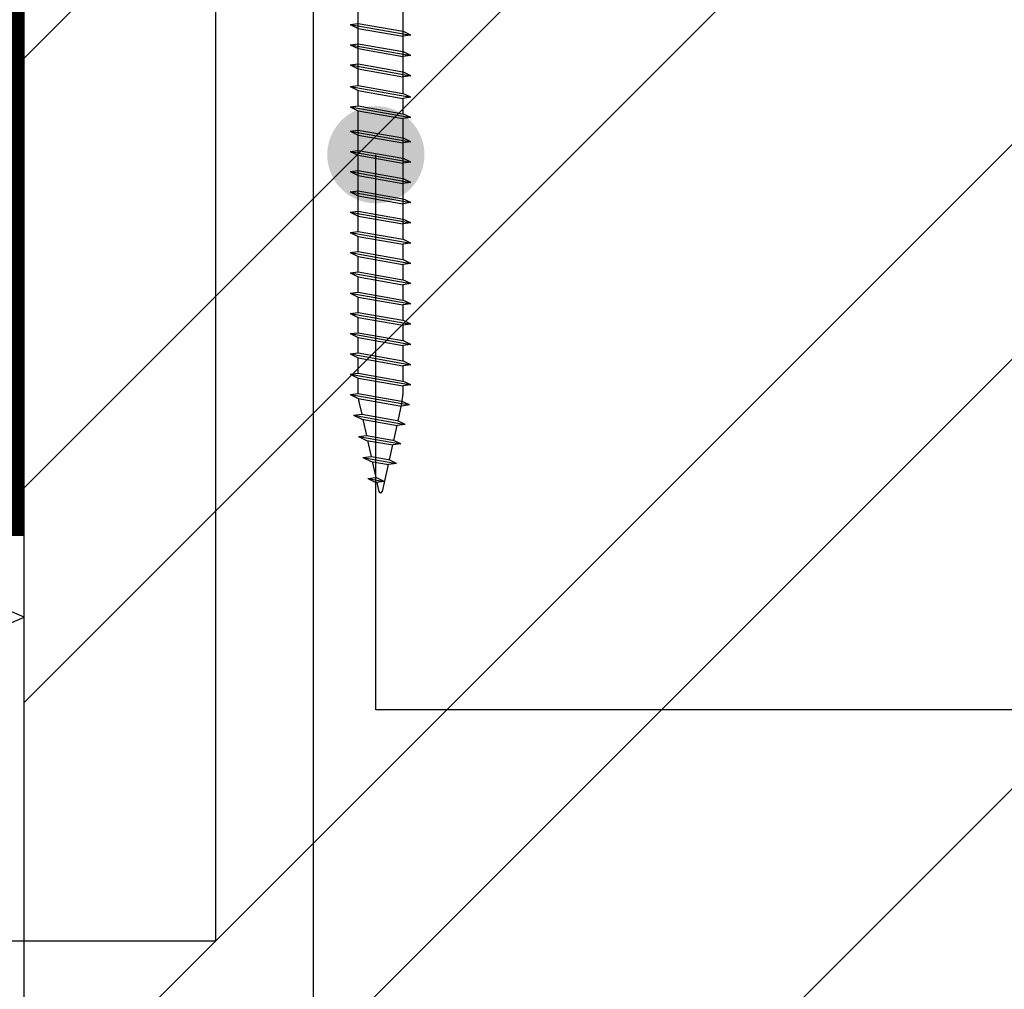
# Model space of a CAD drawing. Units: inches. Extents: x 95185 to 107029, y -3057 to -87.
# Drawn here: x 96341 to 96462, y -1330 to -1210 of the extents above; entities that cross this region are included whole.
import ezdxf
from ezdxf.enums import TextEntityAlignment as Align

# ---------------------------------------------------------------- set-up
doc = ezdxf.new("R2010")
doc.units = ezdxf.units.IN
doc.header["$MEASUREMENT"] = 0
doc.linetypes.add('ACAD_ISO03W100', pattern=[30, 12, -18])
for name, color, linetype in [('Plona', 5, 'Continuous'), ('Punktyrinė', 6, 'ACAD_ISO03W100'), ('Strichas', 8, 'Continuous'), ('Tekstas', 7, 'Continuous')]:
    doc.layers.add(name, color=color, linetype=linetype)
doc.layers.add('Stora', color=7, linetype='Continuous', lineweight=25)
doc.styles.get("Standard").update_dxf_attribs({"font": 'arial.ttf'})

# ---------------------------------------------------------------- blocks, each defined once
blk = doc.blocks.new('*U56')
at = {"layer": 'Tekstas'}
blk.add_line((-398.31, 0), (-398.31, 205.36), dxfattribs=at)
blk.add_attdef('00', text='', height=20, dxfattribs=at).set_placement((25, 0), align=Align.MIDDLE_CENTER)
blk = doc.blocks.new('*U59')
at = {"layer": 'Tekstas'}
for p, q in [((-386.26, 0), (-386.26, 139.1)), ((0, 0), (-386.26, 0))]:
    blk.add_line(p, q, dxfattribs=at)
blk.add_attdef('00', text='', height=20, dxfattribs=at).set_placement((25, 0), align=Align.MIDDLE_CENTER)
blk = doc.blocks.new('*U60')
at = {"layer": 'Tekstas'}
h = blk.add_hatch(color=256, dxfattribs=at)
edge = h.paths.add_edge_path()
edge.add_arc((-332.96, 68.51), 6, 0, 360)
for p, q in [((-332.96, 0), (-332.96, 68.51)), ((0, 0), (-332.96, 0))]:
    blk.add_line(p, q, dxfattribs=at)
blk.add_attdef('00', text='', height=20, dxfattribs=at).set_placement((25, 0), align=Align.MIDDLE_CENTER)

msp = doc.modelspace()

# ---------------------------------------------------------------- hatches: boundary and pattern name
at = {"layer": 'Strichas'}
h = msp.add_hatch(dxfattribs=at)
h.set_pattern_fill('ANSI32', color=256, scale=150, style=0)
h.set_pattern_definition([(45, (28067.344, -3118.2), (-39.774756, 39.774756), []), (45, (28093.86, -3118.2), (-39.774756, 39.774756), [])])
h.paths.add_polyline_path([(96341.43, -432.76), (96341.43, -541.52), (96591.43, -541.52), (96591.43, -432.76)])
h.paths.add_polyline_path([(96591.43, -1243.48), (96591.43, -1195.02), (96530.75, -1195.02), (96341.43, -1195.02), (96341.43, -1355.15), (96391.43, -1355.15), (96391.43, -1360.15), (96367.15, -1360.15), (96367.15, -1366.06), (96341.43, -1366.06), (96341.43, -1417.93), (96591.43, -1417.93)])
h.paths.add_polyline_path([(96591.43, -1531.43), (96591.43, -1419.93), (96341.43, -1419.93), (96341.43, -1531.43)])

# ---------------------------------------------------------------- linework, layer by layer
at = {"layer": 'Plona', "linetype": 'Continuous'}
for p, q in [((96382.67, -1218.31), (96382.67, -1198.75)), ((96382.67, -1218.31), (96382.67, -1198.75)), ((96382.67, -1218.31), (96382.67, -1198.75)), ((96382.67, -1218.31), (96382.67, -1198.75)), ((96388.17, -1199.72), (96388.17, -1219.28)), ((96388.17, -1199.72), (96388.17, -1219.28)), ((96388.17, -1199.72), (96388.17, -1219.28)), ((96388.17, -1199.72), (96388.17, -1219.28)), ((96381.67, -1210.77), (96382.67, -1210.64)), ((96381.67, -1210.77), (96382.67, -1210.64)), ((96381.67, -1210.77), (96382.67, -1210.64)), ((96381.67, -1210.77), (96382.67, -1210.64)), ((96381.67, -1210.77), (96389.17, -1212.09)), ((96381.67, -1210.77), (96382.67, -1211.25)), ((96381.67, -1210.77), (96389.17, -1212.09)), ((96381.67, -1210.77), (96382.67, -1211.25)), ((96381.67, -1210.77), (96382.67, -1211.25)), ((96381.67, -1210.77), (96389.17, -1212.09)), ((96381.67, -1210.77), (96389.17, -1212.09)), ((96381.67, -1210.77), (96382.67, -1211.25)), ((96382.67, -1210.64), (96388.17, -1211.61)), ((96382.67, -1210.64), (96388.17, -1211.61)), ((96382.67, -1210.64), (96388.17, -1211.61)), ((96382.67, -1210.64), (96388.17, -1211.61)), ((96382.67, -1211.25), (96388.17, -1212.22)), ((96382.67, -1213.14), (96382.67, -1211.25)), ((96382.67, -1211.25), (96388.17, -1212.22)), ((96382.67, -1211.25), (96388.17, -1212.22)), ((96382.67, -1211.25), (96388.17, -1212.22)), ((96382.67, -1213.14), (96382.67, -1211.25)), ((96382.67, -1213.14), (96382.67, -1211.25)), ((96382.67, -1213.14), (96382.67, -1211.25)), ((96389.17, -1212.09), (96388.17, -1211.61)), ((96389.17, -1212.09), (96388.17, -1211.61)), ((96389.17, -1212.09), (96388.17, -1211.61)), ((96389.17, -1212.09), (96388.17, -1211.61)), ((96389.17, -1212.09), (96388.17, -1212.22)), ((96389.17, -1212.09), (96388.17, -1212.22)), ((96389.17, -1212.09), (96388.17, -1212.22)), ((96389.17, -1212.09), (96388.17, -1212.22)), ((96388.17, -1212.22), (96388.17, -1214.11)), ((96388.17, -1212.22), (96388.17, -1214.11)), ((96388.17, -1212.22), (96388.17, -1214.11)), ((96388.17, -1212.22), (96388.17, -1214.11)), ((96381.67, -1213.27), (96382.67, -1213.14)), ((96381.67, -1213.27), (96382.67, -1213.14)), ((96381.67, -1213.27), (96382.67, -1213.14)), ((96381.67, -1213.27), (96382.67, -1213.14)), ((96381.67, -1213.27), (96389.17, -1214.59)), ((96381.67, -1213.27), (96382.67, -1213.75)), ((96381.67, -1213.27), (96389.17, -1214.59)), ((96381.67, -1213.27), (96382.67, -1213.75)), ((96381.67, -1213.27), (96382.67, -1213.75)), ((96381.67, -1213.27), (96389.17, -1214.59)), ((96381.67, -1213.27), (96389.17, -1214.59)), ((96381.67, -1213.27), (96382.67, -1213.75)), ((96382.67, -1213.14), (96388.17, -1214.11)), ((96382.67, -1213.14), (96388.17, -1214.11)), ((96382.67, -1213.14), (96388.17, -1214.11)), ((96382.67, -1213.14), (96388.17, -1214.11)), ((96382.67, -1213.75), (96388.17, -1214.72)), ((96382.67, -1213.75), (96388.17, -1214.72)), ((96382.67, -1213.75), (96388.17, -1214.72)), ((96382.67, -1213.75), (96388.17, -1214.72)), ((96389.17, -1214.59), (96388.17, -1214.11)), ((96389.17, -1214.59), (96388.17, -1214.11)), ((96389.17, -1214.59), (96388.17, -1214.11)), ((96389.17, -1214.59), (96388.17, -1214.11)), ((96389.17, -1214.59), (96388.17, -1214.72)), ((96389.17, -1214.59), (96388.17, -1214.72)), ((96389.17, -1214.59), (96388.17, -1214.72)), ((96389.17, -1214.59), (96388.17, -1214.72)), ((96381.67, -1215.77), (96382.67, -1215.64)), ((96381.67, -1215.77), (96382.67, -1215.64)), ((96381.67, -1215.77), (96382.67, -1215.64)), ((96381.67, -1215.77), (96382.67, -1215.64)), ((96381.67, -1215.77), (96389.17, -1217.09)), ((96381.67, -1215.77), (96382.67, -1216.25)), ((96381.67, -1215.77), (96389.17, -1217.09)), ((96381.67, -1215.77), (96382.67, -1216.25)), ((96381.67, -1215.77), (96382.67, -1216.25)), ((96381.67, -1215.77), (96389.17, -1217.09)), ((96381.67, -1215.77), (96389.17, -1217.09)), ((96381.67, -1215.77), (96382.67, -1216.25)), ((96382.67, -1215.64), (96388.17, -1216.61)), ((96382.67, -1215.64), (96388.17, -1216.61)), ((96382.67, -1215.64), (96388.17, -1216.61)), ((96382.67, -1215.64), (96388.17, -1216.61)), ((96382.67, -1216.25), (96388.17, -1217.22)), ((96382.67, -1218.14), (96382.67, -1216.25)), ((96382.67, -1216.25), (96388.17, -1217.22)), ((96382.67, -1216.25), (96388.17, -1217.22)), ((96382.67, -1216.25), (96388.17, -1217.22)), ((96382.67, -1218.14), (96382.67, -1216.25)), ((96382.67, -1218.14), (96382.67, -1216.25)), ((96382.67, -1218.14), (96382.67, -1216.25)), ((96389.17, -1217.09), (96388.17, -1216.61)), ((96389.17, -1217.09), (96388.17, -1216.61)), ((96389.17, -1217.09), (96388.17, -1216.61)), ((96389.17, -1217.09), (96388.17, -1216.61)), ((96389.17, -1217.09), (96388.17, -1217.22)), ((96389.17, -1217.09), (96388.17, -1217.22)), ((96389.17, -1217.09), (96388.17, -1217.22)), ((96389.17, -1217.09), (96388.17, -1217.22)), ((96388.17, -1217.22), (96388.17, -1217.81)), ((96388.17, -1217.22), (96388.17, -1217.81)), ((96388.17, -1217.22), (96388.17, -1217.81)), ((96388.17, -1217.22), (96388.17, -1217.81)), ((96381.67, -1218.43), (96382.67, -1218.31)), ((96381.67, -1218.43), (96382.67, -1218.31)), ((96381.67, -1218.43), (96382.67, -1218.31)), ((96381.67, -1218.43), (96382.67, -1218.31)), ((96381.67, -1218.43), (96389.17, -1219.76)), ((96381.67, -1218.43), (96382.67, -1218.92)), ((96381.67, -1218.43), (96389.17, -1219.76)), ((96381.67, -1218.43), (96382.67, -1218.92)), ((96381.67, -1218.43), (96382.67, -1218.92)), ((96381.67, -1218.43), (96389.17, -1219.76)), ((96381.67, -1218.43), (96389.17, -1219.76)), ((96381.67, -1218.43), (96382.67, -1218.92)), ((96382.67, -1218.31), (96388.17, -1219.28)), ((96382.67, -1218.31), (96388.17, -1219.28)), ((96382.67, -1218.31), (96388.17, -1219.28)), ((96382.67, -1218.31), (96388.17, -1219.28)), ((96382.67, -1220.81), (96382.67, -1218.92)), ((96382.67, -1220.81), (96382.67, -1218.92)), ((96382.67, -1220.81), (96382.67, -1218.92)), ((96382.67, -1220.81), (96382.67, -1218.92)), ((96382.67, -1218.92), (96388.17, -1219.89)), ((96382.67, -1218.92), (96388.17, -1219.89)), ((96382.67, -1218.92), (96388.17, -1219.89)), ((96382.67, -1218.92), (96388.17, -1219.89)), ((96389.17, -1219.76), (96388.17, -1219.28)), ((96389.17, -1219.76), (96388.17, -1219.28)), ((96389.17, -1219.76), (96388.17, -1219.28)), ((96389.17, -1219.76), (96388.17, -1219.28)), ((96389.17, -1219.76), (96388.17, -1219.89)), ((96389.17, -1219.76), (96388.17, -1219.89)), ((96389.17, -1219.76), (96388.17, -1219.89)), ((96389.17, -1219.76), (96388.17, -1219.89)), ((96388.17, -1219.89), (96388.17, -1221.78)), ((96388.17, -1219.89), (96388.17, -1221.78)), ((96388.17, -1219.89), (96388.17, -1221.78)), ((96388.17, -1219.89), (96388.17, -1221.78)), ((96381.67, -1220.93), (96382.67, -1220.81)), ((96381.67, -1220.93), (96382.67, -1220.81)), ((96381.67, -1220.93), (96382.67, -1220.81)), ((96381.67, -1220.93), (96382.67, -1220.81)), ((96381.67, -1220.93), (96389.17, -1222.26)), ((96381.67, -1220.93), (96389.17, -1222.26)), ((96381.67, -1220.93), (96389.17, -1222.26)), ((96381.67, -1220.93), (96389.17, -1222.26)), ((96381.67, -1220.93), (96382.67, -1221.42)), ((96381.67, -1220.93), (96382.67, -1221.42)), ((96381.67, -1220.93), (96382.67, -1221.42)), ((96381.67, -1220.93), (96382.67, -1221.42)), ((96382.67, -1220.81), (96388.17, -1221.78)), ((96382.67, -1220.81), (96388.17, -1221.78)), ((96382.67, -1220.81), (96388.17, -1221.78)), ((96382.67, -1220.81), (96388.17, -1221.78)), ((96382.67, -1221.42), (96388.17, -1222.39)), ((96382.67, -1236.31), (96382.67, -1221.42)), ((96382.67, -1221.42), (96388.17, -1222.39)), ((96382.67, -1221.42), (96388.17, -1222.39)), ((96382.67, -1221.42), (96388.17, -1222.39)), ((96382.67, -1236.31), (96382.67, -1221.42)), ((96382.67, -1236.31), (96382.67, -1221.42)), ((96382.67, -1236.31), (96382.67, -1221.42)), ((96389.17, -1222.26), (96388.17, -1221.78)), ((96389.17, -1222.26), (96388.17, -1221.78)), ((96389.17, -1222.26), (96388.17, -1221.78)), ((96389.17, -1222.26), (96388.17, -1221.78)), ((96389.17, -1222.26), (96388.17, -1222.39)), ((96389.17, -1222.26), (96388.17, -1222.39)), ((96389.17, -1222.26), (96388.17, -1222.39)), ((96389.17, -1222.26), (96388.17, -1222.39)), ((96388.17, -1222.39), (96388.17, -1237.28)), ((96388.17, -1222.39), (96388.17, -1237.28)), ((96388.17, -1222.39), (96388.17, -1237.28)), ((96388.17, -1222.39), (96388.17, -1237.28)), ((96382.67, -1223.81), (96382.67, -1222.93)), ((96382.67, -1223.81), (96382.67, -1222.93)), ((96382.67, -1223.81), (96382.67, -1222.93)), ((96382.67, -1223.81), (96382.67, -1222.93)), ((96388.17, -1222.89), (96388.17, -1224.78)), ((96388.17, -1222.89), (96388.17, -1224.78)), ((96388.17, -1222.89), (96388.17, -1224.78)), ((96388.17, -1222.89), (96388.17, -1224.78)), ((96381.67, -1223.93), (96382.67, -1223.81)), ((96381.67, -1223.93), (96382.67, -1223.81)), ((96381.67, -1223.93), (96382.67, -1223.81)), ((96381.67, -1223.93), (96382.67, -1223.81)), ((96381.67, -1223.93), (96389.17, -1225.26)), ((96381.67, -1223.93), (96382.67, -1224.42)), ((96381.67, -1223.93), (96389.17, -1225.26)), ((96381.67, -1223.93), (96382.67, -1224.42)), ((96381.67, -1223.93), (96382.67, -1224.42)), ((96381.67, -1223.93), (96389.17, -1225.26)), ((96381.67, -1223.93), (96389.17, -1225.26)), ((96381.67, -1223.93), (96382.67, -1224.42)), ((96382.67, -1223.81), (96388.17, -1224.78)), ((96382.67, -1223.81), (96388.17, -1224.78)), ((96382.67, -1223.81), (96388.17, -1224.78)), ((96382.67, -1223.81), (96388.17, -1224.78)), ((96382.67, -1224.42), (96388.17, -1225.39)), ((96382.67, -1226.31), (96382.67, -1224.42)), ((96382.67, -1224.42), (96388.17, -1225.39)), ((96382.67, -1224.42), (96388.17, -1225.39)), ((96382.67, -1224.42), (96388.17, -1225.39)), ((96382.67, -1226.31), (96382.67, -1224.42)), ((96382.67, -1226.31), (96382.67, -1224.42)), ((96382.67, -1226.31), (96382.67, -1224.42)), ((96389.17, -1225.26), (96388.17, -1224.78)), ((96389.17, -1225.26), (96388.17, -1224.78)), ((96389.17, -1225.26), (96388.17, -1224.78)), ((96389.17, -1225.26), (96388.17, -1224.78)), ((96389.17, -1225.26), (96388.17, -1225.39)), ((96389.17, -1225.26), (96388.17, -1225.39)), ((96389.17, -1225.26), (96388.17, -1225.39)), ((96389.17, -1225.26), (96388.17, -1225.39)), ((96388.17, -1225.39), (96388.17, -1227.28)), ((96388.17, -1225.39), (96388.17, -1227.28)), ((96388.17, -1225.39), (96388.17, -1227.28)), ((96388.17, -1225.39), (96388.17, -1227.28)), ((96381.67, -1226.43), (96382.67, -1226.31)), ((96381.67, -1226.43), (96382.67, -1226.31)), ((96381.67, -1226.43), (96382.67, -1226.31)), ((96381.67, -1226.43), (96382.67, -1226.31)), ((96381.67, -1226.43), (96389.17, -1227.76)), ((96381.67, -1226.43), (96389.17, -1227.76)), ((96381.67, -1226.43), (96389.17, -1227.76)), ((96381.67, -1226.43), (96389.17, -1227.76)), ((96381.67, -1226.43), (96382.67, -1226.92)), ((96381.67, -1226.43), (96382.67, -1226.92)), ((96381.67, -1226.43), (96382.67, -1226.92)), ((96381.67, -1226.43), (96382.67, -1226.92)), ((96382.67, -1226.31), (96388.17, -1227.28)), ((96382.67, -1226.31), (96388.17, -1227.28)), ((96382.67, -1226.31), (96388.17, -1227.28)), ((96382.67, -1226.31), (96388.17, -1227.28)), ((96382.67, -1226.92), (96388.17, -1227.89)), ((96382.67, -1226.92), (96388.17, -1227.89)), ((96382.67, -1226.92), (96388.17, -1227.89)), ((96382.67, -1226.92), (96388.17, -1227.89)), ((96389.17, -1227.76), (96388.17, -1227.28)), ((96389.17, -1227.76), (96388.17, -1227.28)), ((96389.17, -1227.76), (96388.17, -1227.28)), ((96389.17, -1227.76), (96388.17, -1227.28)), ((96389.17, -1227.76), (96388.17, -1227.89)), ((96389.17, -1227.76), (96388.17, -1227.89)), ((96389.17, -1227.76), (96388.17, -1227.89)), ((96389.17, -1227.76), (96388.17, -1227.89)), ((96381.67, -1228.93), (96382.67, -1228.81)), ((96381.67, -1228.93), (96382.67, -1228.81)), ((96381.67, -1228.93), (96382.67, -1228.81)), ((96381.67, -1228.93), (96382.67, -1228.81)), ((96381.67, -1228.93), (96389.17, -1230.26)), ((96381.67, -1228.93), (96382.67, -1229.42)), ((96381.67, -1228.93), (96389.17, -1230.26)), ((96381.67, -1228.93), (96382.67, -1229.42)), ((96381.67, -1228.93), (96382.67, -1229.42)), ((96381.67, -1228.93), (96389.17, -1230.26)), ((96381.67, -1228.93), (96389.17, -1230.26)), ((96381.67, -1228.93), (96382.67, -1229.42)), ((96382.67, -1228.81), (96388.17, -1229.78)), ((96382.67, -1228.81), (96388.17, -1229.78)), ((96382.67, -1228.81), (96388.17, -1229.78)), ((96382.67, -1228.81), (96388.17, -1229.78)), ((96382.67, -1229.42), (96388.17, -1230.39)), ((96382.67, -1231.31), (96382.67, -1229.42)), ((96382.67, -1229.42), (96388.17, -1230.39)), ((96382.67, -1229.42), (96388.17, -1230.39)), ((96382.67, -1229.42), (96388.17, -1230.39)), ((96382.67, -1231.31), (96382.67, -1229.42)), ((96382.67, -1231.31), (96382.67, -1229.42)), ((96382.67, -1231.31), (96382.67, -1229.42)), ((96389.17, -1230.26), (96388.17, -1229.78)), ((96389.17, -1230.26), (96388.17, -1229.78)), ((96389.17, -1230.26), (96388.17, -1229.78)), ((96389.17, -1230.26), (96388.17, -1229.78)), ((96389.17, -1230.26), (96388.17, -1230.39)), ((96389.17, -1230.26), (96388.17, -1230.39)), ((96389.17, -1230.26), (96388.17, -1230.39)), ((96389.17, -1230.26), (96388.17, -1230.39)), ((96388.17, -1230.39), (96388.17, -1232.28)), ((96388.17, -1230.39), (96388.17, -1232.28)), ((96388.17, -1230.39), (96388.17, -1232.28)), ((96388.17, -1230.39), (96388.17, -1232.28)), ((96381.67, -1231.43), (96382.67, -1231.31)), ((96381.67, -1231.43), (96382.67, -1231.31)), ((96381.67, -1231.43), (96382.67, -1231.31)), ((96381.67, -1231.43), (96382.67, -1231.31)), ((96381.67, -1231.43), (96389.17, -1232.76)), ((96381.67, -1231.43), (96382.67, -1231.92)), ((96381.67, -1231.43), (96389.17, -1232.76)), ((96381.67, -1231.43), (96382.67, -1231.92)), ((96381.67, -1231.43), (96382.67, -1231.92)), ((96381.67, -1231.43), (96389.17, -1232.76)), ((96381.67, -1231.43), (96389.17, -1232.76)), ((96381.67, -1231.43), (96382.67, -1231.92)), ((96382.67, -1231.31), (96388.17, -1232.28)), ((96382.67, -1231.31), (96388.17, -1232.28)), ((96382.67, -1231.31), (96388.17, -1232.28)), ((96382.67, -1231.31), (96388.17, -1232.28)), ((96382.67, -1231.92), (96388.17, -1232.89)), ((96382.67, -1233.81), (96382.67, -1231.92)), ((96382.67, -1231.92), (96388.17, -1232.89)), ((96382.67, -1231.92), (96388.17, -1232.89)), ((96382.67, -1231.92), (96388.17, -1232.89)), ((96382.67, -1233.81), (96382.67, -1231.92)), ((96382.67, -1233.81), (96382.67, -1231.92)), ((96382.67, -1233.81), (96382.67, -1231.92)), ((96389.17, -1232.76), (96388.17, -1232.28)), ((96389.17, -1232.76), (96388.17, -1232.28)), ((96389.17, -1232.76), (96388.17, -1232.28)), ((96389.17, -1232.76), (96388.17, -1232.28)), ((96389.17, -1232.76), (96388.17, -1232.89)), ((96389.17, -1232.76), (96388.17, -1232.89)), ((96389.17, -1232.76), (96388.17, -1232.89)), ((96389.17, -1232.76), (96388.17, -1232.89)), ((96388.17, -1232.89), (96388.17, -1234.78)), ((96388.17, -1232.89), (96388.17, -1234.78)), ((96388.17, -1232.89), (96388.17, -1234.78)), ((96388.17, -1232.89), (96388.17, -1234.78)), ((96381.67, -1233.93), (96382.67, -1233.81)), ((96381.67, -1233.93), (96382.67, -1233.81)), ((96381.67, -1233.93), (96382.67, -1233.81)), ((96381.67, -1233.93), (96382.67, -1233.81)), ((96381.67, -1233.93), (96389.17, -1235.26)), ((96381.67, -1233.93), (96389.17, -1235.26)), ((96381.67, -1233.93), (96389.17, -1235.26)), ((96381.67, -1233.93), (96389.17, -1235.26)), ((96381.67, -1233.93), (96382.67, -1234.42)), ((96381.67, -1233.93), (96382.67, -1234.42)), ((96381.67, -1233.93), (96382.67, -1234.42)), ((96381.67, -1233.93), (96382.67, -1234.42)), ((96382.67, -1233.81), (96388.17, -1234.78)), ((96382.67, -1233.81), (96388.17, -1234.78)), ((96382.67, -1233.81), (96388.17, -1234.78)), ((96382.67, -1233.81), (96388.17, -1234.78)), ((96382.67, -1234.42), (96388.17, -1235.39)), ((96382.67, -1234.42), (96388.17, -1235.39)), ((96382.67, -1234.42), (96388.17, -1235.39)), ((96382.67, -1234.42), (96388.17, -1235.39)), ((96389.17, -1235.26), (96388.17, -1234.78)), ((96389.17, -1235.26), (96388.17, -1234.78)), ((96389.17, -1235.26), (96388.17, -1234.78)), ((96389.17, -1235.26), (96388.17, -1234.78)), ((96389.17, -1235.26), (96388.17, -1235.39)), ((96389.17, -1235.26), (96388.17, -1235.39)), ((96389.17, -1235.26), (96388.17, -1235.39)), ((96389.17, -1235.26), (96388.17, -1235.39)), ((96381.67, -1236.43), (96382.67, -1236.31)), ((96381.67, -1236.43), (96382.67, -1236.31)), ((96381.67, -1236.43), (96382.67, -1236.31)), ((96381.67, -1236.43), (96382.67, -1236.31)), ((96381.67, -1236.43), (96389.17, -1237.76)), ((96381.67, -1236.43), (96382.67, -1236.92)), ((96381.67, -1236.43), (96389.17, -1237.76)), ((96381.67, -1236.43), (96382.67, -1236.92)), ((96381.67, -1236.43), (96382.67, -1236.92)), ((96381.67, -1236.43), (96389.17, -1237.76)), ((96381.67, -1236.43), (96389.17, -1237.76)), ((96381.67, -1236.43), (96382.67, -1236.92)), ((96382.67, -1236.31), (96388.17, -1237.28)), ((96382.67, -1236.31), (96388.17, -1237.28)), ((96382.67, -1236.31), (96388.17, -1237.28)), ((96382.67, -1236.31), (96388.17, -1237.28)), ((96382.67, -1236.92), (96388.17, -1237.89)), ((96382.67, -1238.81), (96382.67, -1236.92)), ((96382.67, -1236.92), (96388.17, -1237.89)), ((96382.67, -1236.92), (96388.17, -1237.89)), ((96382.67, -1236.92), (96388.17, -1237.89)), ((96382.67, -1238.81), (96382.67, -1236.92)), ((96382.67, -1238.81), (96382.67, -1236.92)), ((96382.67, -1238.81), (96382.67, -1236.92)), ((96389.17, -1237.76), (96388.17, -1237.28)), ((96389.17, -1237.76), (96388.17, -1237.28)), ((96389.17, -1237.76), (96388.17, -1237.28)), ((96389.17, -1237.76), (96388.17, -1237.28)), ((96389.17, -1237.76), (96388.17, -1237.89)), ((96389.17, -1237.76), (96388.17, -1237.89)), ((96389.17, -1237.76), (96388.17, -1237.89)), ((96389.17, -1237.76), (96388.17, -1237.89)), ((96388.17, -1237.89), (96388.17, -1239.78)), ((96388.17, -1237.89), (96388.17, -1239.78)), ((96388.17, -1237.89), (96388.17, -1239.78)), ((96388.17, -1237.89), (96388.17, -1239.78)), ((96381.67, -1238.93), (96382.67, -1238.81)), ((96381.67, -1238.93), (96382.67, -1238.81)), ((96381.67, -1238.93), (96382.67, -1238.81)), ((96381.67, -1238.93), (96382.67, -1238.81)), ((96381.67, -1238.93), (96389.17, -1240.26)), ((96381.67, -1238.93), (96382.67, -1239.42)), ((96381.67, -1238.93), (96389.17, -1240.26)), ((96381.67, -1238.93), (96382.67, -1239.42)), ((96381.67, -1238.93), (96382.67, -1239.42)), ((96381.67, -1238.93), (96389.17, -1240.26)), ((96381.67, -1238.93), (96389.17, -1240.26)), ((96381.67, -1238.93), (96382.67, -1239.42)), ((96382.67, -1238.81), (96388.17, -1239.78)), ((96382.67, -1238.81), (96388.17, -1239.78)), ((96382.67, -1238.81), (96388.17, -1239.78)), ((96382.67, -1238.81), (96388.17, -1239.78)), ((96382.67, -1239.42), (96388.17, -1240.39)), ((96382.67, -1241.31), (96382.67, -1239.42)), ((96382.67, -1239.42), (96388.17, -1240.39)), ((96382.67, -1239.42), (96388.17, -1240.39)), ((96382.67, -1239.42), (96388.17, -1240.39)), ((96382.67, -1241.31), (96382.67, -1239.42)), ((96382.67, -1241.31), (96382.67, -1239.42)), ((96382.67, -1241.31), (96382.67, -1239.42)), ((96389.17, -1240.26), (96388.17, -1239.78)), ((96389.17, -1240.26), (96388.17, -1239.78)), ((96389.17, -1240.26), (96388.17, -1239.78)), ((96389.17, -1240.26), (96388.17, -1239.78)), ((96389.17, -1240.26), (96388.17, -1240.39)), ((96389.17, -1240.26), (96388.17, -1240.39)), ((96389.17, -1240.26), (96388.17, -1240.39)), ((96389.17, -1240.26), (96388.17, -1240.39)), ((96388.17, -1240.39), (96388.17, -1242.28)), ((96388.17, -1240.39), (96388.17, -1242.28)), ((96388.17, -1240.39), (96388.17, -1242.28)), ((96388.17, -1240.39), (96388.17, -1242.28)), ((96381.67, -1241.43), (96382.67, -1241.31)), ((96381.67, -1241.43), (96382.67, -1241.31)), ((96381.67, -1241.43), (96382.67, -1241.31)), ((96381.67, -1241.43), (96382.67, -1241.31)), ((96381.67, -1241.43), (96389.17, -1242.76)), ((96381.67, -1241.43), (96389.17, -1242.76)), ((96381.67, -1241.43), (96389.17, -1242.76)), ((96381.67, -1241.43), (96389.17, -1242.76)), ((96381.67, -1241.43), (96382.67, -1241.92)), ((96381.67, -1241.43), (96382.67, -1241.92)), ((96381.67, -1241.43), (96382.67, -1241.92)), ((96381.67, -1241.43), (96382.67, -1241.92)), ((96382.67, -1241.31), (96388.17, -1242.28)), ((96382.67, -1241.31), (96388.17, -1242.28)), ((96382.67, -1241.31), (96388.17, -1242.28)), ((96382.67, -1241.31), (96388.17, -1242.28)), ((96382.67, -1241.92), (96388.17, -1242.89)), ((96382.67, -1243.81), (96382.67, -1241.92)), ((96382.67, -1241.92), (96388.17, -1242.89)), ((96382.67, -1241.92), (96388.17, -1242.89)), ((96382.67, -1241.92), (96388.17, -1242.89)), ((96382.67, -1243.81), (96382.67, -1241.92)), ((96382.67, -1243.81), (96382.67, -1241.92)), ((96382.67, -1243.81), (96382.67, -1241.92)), ((96389.17, -1242.76), (96388.17, -1242.28)), ((96389.17, -1242.76), (96388.17, -1242.28)), ((96389.17, -1242.76), (96388.17, -1242.28)), ((96389.17, -1242.76), (96388.17, -1242.28)), ((96389.17, -1242.76), (96388.17, -1242.89)), ((96389.17, -1242.76), (96388.17, -1242.89)), ((96389.17, -1242.76), (96388.17, -1242.89)), ((96389.17, -1242.76), (96388.17, -1242.89)), ((96388.17, -1242.89), (96388.17, -1244.78)), ((96388.17, -1242.89), (96388.17, -1244.78)), ((96388.17, -1242.89), (96388.17, -1244.78)), ((96388.17, -1242.89), (96388.17, -1244.78)), ((96381.67, -1243.93), (96382.67, -1243.81)), ((96381.67, -1243.93), (96382.67, -1243.81)), ((96381.67, -1243.93), (96382.67, -1243.81)), ((96381.67, -1243.93), (96382.67, -1243.81)), ((96381.67, -1243.93), (96382.67, -1243.81)), ((96381.67, -1243.93), (96382.67, -1243.81)), ((96381.67, -1243.93), (96382.67, -1243.81)), ((96381.67, -1243.93), (96382.67, -1243.81)), ((96381.67, -1243.93), (96389.17, -1245.26)), ((96381.67, -1243.93), (96382.67, -1244.42)), ((96381.67, -1243.93), (96389.17, -1245.26)), ((96381.67, -1243.93), (96382.67, -1244.42)), ((96381.67, -1243.93), (96382.67, -1244.42)), ((96381.67, -1243.93), (96389.17, -1245.26)), ((96381.67, -1243.93), (96389.17, -1245.26)), ((96381.67, -1243.93), (96382.67, -1244.42)), ((96381.67, -1243.93), (96389.17, -1245.26)), ((96381.67, -1243.93), (96382.67, -1244.42)), ((96381.67, -1243.93), (96389.17, -1245.26)), ((96381.67, -1243.93), (96382.67, -1244.42)), ((96381.67, -1243.93), (96382.67, -1244.42)), ((96381.67, -1243.93), (96389.17, -1245.26)), ((96381.67, -1243.93), (96389.17, -1245.26)), ((96381.67, -1243.93), (96382.67, -1244.42)), ((96382.67, -1243.81), (96388.17, -1244.78)), ((96382.67, -1243.81), (96388.17, -1244.78)), ((96382.67, -1243.81), (96388.17, -1244.78)), ((96382.67, -1243.81), (96388.17, -1244.78)), ((96382.67, -1243.81), (96388.17, -1244.78)), ((96382.67, -1243.81), (96388.17, -1244.78)), ((96382.67, -1243.81), (96388.17, -1244.78)), ((96382.67, -1243.81), (96388.17, -1244.78)), ((96382.67, -1244.42), (96388.17, -1245.39)), ((96382.67, -1246.31), (96382.67, -1244.42)), ((96382.67, -1244.42), (96388.17, -1245.39)), ((96382.67, -1244.42), (96388.17, -1245.39)), ((96382.67, -1244.42), (96388.17, -1245.39)), ((96382.67, -1246.31), (96382.67, -1244.42)), ((96382.67, -1246.31), (96382.67, -1244.42)), ((96382.67, -1246.31), (96382.67, -1244.42)), ((96382.67, -1244.42), (96388.17, -1245.39)), ((96382.67, -1246.31), (96382.67, -1244.42)), ((96382.67, -1244.42), (96388.17, -1245.39)), ((96382.67, -1244.42), (96388.17, -1245.39)), ((96382.67, -1244.42), (96388.17, -1245.39)), ((96382.67, -1246.31), (96382.67, -1244.42)), ((96382.67, -1246.31), (96382.67, -1244.42)), ((96382.67, -1246.31), (96382.67, -1244.42)), ((96389.17, -1245.26), (96388.17, -1244.78)), ((96389.17, -1245.26), (96388.17, -1244.78)), ((96389.17, -1245.26), (96388.17, -1244.78)), ((96389.17, -1245.26), (96388.17, -1244.78)), ((96389.17, -1245.26), (96388.17, -1244.78)), ((96389.17, -1245.26), (96388.17, -1244.78)), ((96389.17, -1245.26), (96388.17, -1244.78)), ((96389.17, -1245.26), (96388.17, -1244.78)), ((96389.17, -1245.26), (96388.17, -1245.39)), ((96389.17, -1245.26), (96388.17, -1245.39)), ((96389.17, -1245.26), (96388.17, -1245.39)), ((96389.17, -1245.26), (96388.17, -1245.39)), ((96389.17, -1245.26), (96388.17, -1245.39)), ((96389.17, -1245.26), (96388.17, -1245.39)), ((96389.17, -1245.26), (96388.17, -1245.39)), ((96389.17, -1245.26), (96388.17, -1245.39)), ((96388.17, -1245.39), (96388.17, -1247.28)), ((96388.17, -1245.39), (96388.17, -1247.28)), ((96388.17, -1245.39), (96388.17, -1247.28)), ((96388.17, -1245.39), (96388.17, -1247.28)), ((96388.17, -1245.39), (96388.17, -1246.48)), ((96388.17, -1245.39), (96388.17, -1246.48)), ((96381.67, -1246.43), (96382.67, -1246.31)), ((96381.67, -1246.43), (96382.67, -1246.31)), ((96381.67, -1246.43), (96382.67, -1246.31)), ((96381.67, -1246.43), (96382.67, -1246.31)), ((96381.67, -1246.43), (96382.67, -1246.31)), ((96381.67, -1246.43), (96382.67, -1246.31)), ((96381.67, -1246.43), (96382.67, -1246.31)), ((96381.67, -1246.43), (96382.67, -1246.31)), ((96381.67, -1246.43), (96389.17, -1247.76)), ((96381.67, -1246.43), (96389.17, -1247.76)), ((96381.67, -1246.43), (96389.17, -1247.76)), ((96381.67, -1246.43), (96389.17, -1247.76)), ((96381.67, -1246.43), (96382.67, -1246.92)), ((96381.67, -1246.43), (96382.67, -1246.92)), ((96381.67, -1246.43), (96382.67, -1246.92)), ((96381.67, -1246.43), (96382.67, -1246.92)), ((96382.67, -1246.31), (96388.17, -1247.28)), ((96382.67, -1246.31), (96388.17, -1247.28)), ((96382.67, -1246.31), (96388.17, -1247.28)), ((96382.67, -1246.31), (96388.17, -1247.28)), ((96382.67, -1246.92), (96388.17, -1247.89)), ((96382.67, -1248.81), (96382.67, -1246.92)), ((96382.67, -1246.92), (96388.17, -1247.89)), ((96382.67, -1246.92), (96388.17, -1247.89)), ((96382.67, -1246.92), (96388.17, -1247.89)), ((96382.67, -1248.81), (96382.67, -1246.92)), ((96382.67, -1248.81), (96382.67, -1246.92)), ((96382.67, -1248.81), (96382.67, -1246.92)), ((96389.17, -1247.76), (96388.17, -1247.28)), ((96389.17, -1247.76), (96388.17, -1247.28)), ((96389.17, -1247.76), (96388.17, -1247.28)), ((96389.17, -1247.76), (96388.17, -1247.28)), ((96389.17, -1247.76), (96388.17, -1247.89)), ((96389.17, -1247.76), (96388.17, -1247.89)), ((96389.17, -1247.76), (96388.17, -1247.89)), ((96389.17, -1247.76), (96388.17, -1247.89)), ((96388.17, -1247.89), (96388.17, -1249.78)), ((96388.17, -1247.89), (96388.17, -1249.78)), ((96388.17, -1247.89), (96388.17, -1249.78)), ((96388.17, -1247.89), (96388.17, -1249.78)), ((96381.67, -1248.93), (96382.67, -1248.81)), ((96381.67, -1248.93), (96382.67, -1248.81)), ((96381.67, -1248.93), (96382.67, -1248.81)), ((96381.67, -1248.93), (96382.67, -1248.81)), ((96381.67, -1248.93), (96382.67, -1248.81)), ((96381.67, -1248.93), (96382.67, -1248.81)), ((96381.67, -1248.93), (96382.67, -1248.81)), ((96381.67, -1248.93), (96382.67, -1248.81)), ((96381.67, -1248.93), (96389.17, -1250.26)), ((96381.67, -1248.93), (96382.67, -1249.42)), ((96381.67, -1248.93), (96389.17, -1250.26)), ((96381.67, -1248.93), (96382.67, -1249.42)), ((96381.67, -1248.93), (96382.67, -1249.42)), ((96381.67, -1248.93), (96389.17, -1250.26)), ((96381.67, -1248.93), (96389.17, -1250.26)), ((96381.67, -1248.93), (96382.67, -1249.42)), ((96381.67, -1248.93), (96389.17, -1250.26)), ((96381.67, -1248.93), (96382.67, -1249.42)), ((96381.67, -1248.93), (96389.17, -1250.26)), ((96381.67, -1248.93), (96382.67, -1249.42)), ((96381.67, -1248.93), (96382.67, -1249.42)), ((96381.67, -1248.93), (96389.17, -1250.26)), ((96381.67, -1248.93), (96389.17, -1250.26)), ((96381.67, -1248.93), (96382.67, -1249.42)), ((96382.67, -1248.81), (96388.17, -1249.78)), ((96382.67, -1248.81), (96388.17, -1249.78)), ((96382.67, -1248.81), (96388.17, -1249.78)), ((96382.67, -1248.81), (96388.17, -1249.78)), ((96382.67, -1248.81), (96388.17, -1249.78)), ((96382.67, -1248.81), (96388.17, -1249.78)), ((96382.67, -1248.81), (96388.17, -1249.78)), ((96382.67, -1248.81), (96388.17, -1249.78)), ((96382.67, -1249.42), (96388.17, -1250.39)), ((96382.67, -1251.31), (96382.67, -1249.42)), ((96382.67, -1249.42), (96388.17, -1250.39)), ((96382.67, -1249.42), (96388.17, -1250.39)), ((96382.67, -1249.42), (96388.17, -1250.39)), ((96382.67, -1251.31), (96382.67, -1249.42)), ((96382.67, -1251.31), (96382.67, -1249.42)), ((96382.67, -1251.31), (96382.67, -1249.42)), ((96382.67, -1249.42), (96388.17, -1250.39)), ((96382.67, -1251.31), (96382.67, -1249.42)), ((96382.67, -1249.42), (96388.17, -1250.39)), ((96382.67, -1249.42), (96388.17, -1250.39)), ((96382.67, -1249.42), (96388.17, -1250.39)), ((96382.67, -1251.31), (96382.67, -1249.42)), ((96382.67, -1251.31), (96382.67, -1249.42)), ((96382.67, -1251.31), (96382.67, -1249.42)), ((96389.17, -1250.26), (96388.17, -1249.78)), ((96389.17, -1250.26), (96388.17, -1249.78)), ((96389.17, -1250.26), (96388.17, -1249.78)), ((96389.17, -1250.26), (96388.17, -1249.78)), ((96389.17, -1250.26), (96388.17, -1249.78)), ((96389.17, -1250.26), (96388.17, -1249.78)), ((96389.17, -1250.26), (96388.17, -1249.78)), ((96389.17, -1250.26), (96388.17, -1249.78)), ((96389.17, -1250.26), (96388.17, -1250.39)), ((96389.17, -1250.26), (96388.17, -1250.39)), ((96389.17, -1250.26), (96388.17, -1250.39)), ((96389.17, -1250.26), (96388.17, -1250.39)), ((96389.17, -1250.26), (96388.17, -1250.39)), ((96389.17, -1250.26), (96388.17, -1250.39)), ((96389.17, -1250.26), (96388.17, -1250.39)), ((96389.17, -1250.26), (96388.17, -1250.39)), ((96388.17, -1250.39), (96388.17, -1252.28)), ((96388.17, -1250.39), (96388.17, -1252.28)), ((96388.17, -1250.39), (96388.17, -1252.28)), ((96388.17, -1250.39), (96388.17, -1252.28)), ((96388.17, -1250.39), (96388.17, -1251.48)), ((96388.17, -1250.39), (96388.17, -1251.48)), ((96381.67, -1251.43), (96382.67, -1251.31)), ((96381.67, -1251.43), (96382.67, -1251.31)), ((96381.67, -1251.43), (96382.67, -1251.31)), ((96381.67, -1251.43), (96382.67, -1251.31)), ((96381.67, -1251.43), (96382.67, -1251.31)), ((96381.67, -1251.43), (96382.67, -1251.31)), ((96381.67, -1251.43), (96382.67, -1251.31)), ((96381.67, -1251.43), (96382.67, -1251.31)), ((96381.67, -1251.43), (96389.17, -1252.76)), ((96381.67, -1251.43), (96389.17, -1252.76)), ((96381.67, -1251.43), (96389.17, -1252.76)), ((96381.67, -1251.43), (96389.17, -1252.76)), ((96381.67, -1251.43), (96382.67, -1251.92)), ((96381.67, -1251.43), (96382.67, -1251.92)), ((96381.67, -1251.43), (96382.67, -1251.92)), ((96381.67, -1251.43), (96382.67, -1251.92)), ((96382.67, -1251.31), (96388.17, -1252.28)), ((96382.67, -1251.31), (96388.17, -1252.28)), ((96382.67, -1251.31), (96388.17, -1252.28)), ((96382.67, -1251.31), (96388.17, -1252.28)), ((96382.67, -1251.92), (96388.17, -1252.89)), ((96382.67, -1253.81), (96382.67, -1251.92)), ((96382.67, -1251.92), (96388.17, -1252.89)), ((96382.67, -1251.92), (96388.17, -1252.89)), ((96382.67, -1251.92), (96388.17, -1252.89)), ((96382.67, -1253.81), (96382.67, -1251.92)), ((96382.67, -1253.81), (96382.67, -1251.92)), ((96382.67, -1253.81), (96382.67, -1251.92)), ((96389.17, -1252.76), (96388.17, -1252.28)), ((96389.17, -1252.76), (96388.17, -1252.28)), ((96389.17, -1252.76), (96388.17, -1252.28)), ((96389.17, -1252.76), (96388.17, -1252.28)), ((96389.17, -1252.76), (96388.17, -1252.89)), ((96389.17, -1252.76), (96388.17, -1252.89)), ((96389.17, -1252.76), (96388.17, -1252.89)), ((96389.17, -1252.76), (96388.17, -1252.89)), ((96388.17, -1252.89), (96388.17, -1254.78)), ((96388.17, -1252.89), (96388.17, -1254.78)), ((96388.17, -1252.89), (96388.17, -1254.78)), ((96388.17, -1252.89), (96388.17, -1254.78)), ((96381.67, -1253.93), (96382.67, -1253.81)), ((96381.67, -1253.93), (96382.67, -1253.81)), ((96381.67, -1253.93), (96382.67, -1253.81)), ((96381.67, -1253.93), (96382.67, -1253.81)), ((96381.67, -1253.93), (96389.17, -1255.26)), ((96381.67, -1253.93), (96382.67, -1254.42)), ((96381.67, -1253.93), (96389.17, -1255.26)), ((96381.67, -1253.93), (96382.67, -1254.42)), ((96381.67, -1253.93), (96382.67, -1254.42)), ((96381.67, -1253.93), (96389.17, -1255.26)), ((96381.67, -1253.93), (96389.17, -1255.26)), ((96381.67, -1253.93), (96382.67, -1254.42)), ((96382.67, -1253.81), (96388.17, -1254.78)), ((96382.67, -1253.81), (96388.17, -1254.78)), ((96382.67, -1253.81), (96388.17, -1254.78)), ((96382.67, -1253.81), (96388.17, -1254.78)), ((96382.67, -1254.42), (96388.17, -1255.39)), ((96382.67, -1256.31), (96382.67, -1254.42)), ((96382.67, -1254.42), (96388.17, -1255.39)), ((96382.67, -1254.42), (96388.17, -1255.39)), ((96382.67, -1254.42), (96388.17, -1255.39)), ((96382.67, -1256.31), (96382.67, -1254.42)), ((96382.67, -1256.31), (96382.67, -1254.42)), ((96382.67, -1256.31), (96382.67, -1254.42)), ((96389.17, -1255.26), (96388.17, -1254.78)), ((96389.17, -1255.26), (96388.17, -1254.78)), ((96389.17, -1255.26), (96388.17, -1254.78)), ((96389.17, -1255.26), (96388.17, -1254.78)), ((96389.17, -1255.26), (96388.17, -1255.39)), ((96389.17, -1255.26), (96388.17, -1255.39)), ((96389.17, -1255.26), (96388.17, -1255.39)), ((96389.17, -1255.26), (96388.17, -1255.39)), ((96388.17, -1255.39), (96388.17, -1256.48)), ((96388.17, -1255.39), (96388.17, -1256.48)), ((96381.67, -1256.43), (96382.67, -1256.31)), ((96381.67, -1256.43), (96382.67, -1256.31)), ((96381.67, -1256.43), (96382.67, -1256.31)), ((96381.67, -1256.43), (96382.67, -1256.31)), ((96381.67, -1256.43), (96382.67, -1256.92)), ((96381.67, -1256.43), (96382.67, -1256.92)), ((96381.67, -1256.43), (96382.67, -1256.92)), ((96381.67, -1256.43), (96382.67, -1256.92)), ((96381.67, -1256.43), (96389.01, -1257.73)), ((96381.67, -1256.43), (96389.01, -1257.73)), ((96381.67, -1256.43), (96389.01, -1257.73)), ((96381.67, -1256.43), (96389.01, -1257.73)), ((96382.67, -1256.31), (96388.01, -1257.25)), ((96382.67, -1256.31), (96388.01, -1257.25)), ((96382.67, -1256.31), (96388.01, -1257.25)), ((96382.67, -1256.31), (96388.01, -1257.25)), ((96382.67, -1256.92), (96388.01, -1257.86)), ((96382.67, -1256.92), (96388.01, -1257.86)), ((96382.67, -1256.92), (96388.01, -1257.86)), ((96382.67, -1256.92), (96388.01, -1257.86)), ((96382.76, -1257.34), (96383.1, -1258.88)), ((96388.07, -1257.34), (96387.55, -1259.69)), ((96389.01, -1257.73), (96388.01, -1257.25)), ((96389.01, -1257.73), (96388.01, -1257.25)), ((96389.01, -1257.73), (96388.01, -1257.25)), ((96389.01, -1257.73), (96388.01, -1257.25)), ((96389.01, -1257.73), (96388.01, -1257.86)), ((96389.01, -1257.73), (96388.01, -1257.86)), ((96389.01, -1257.73), (96388.01, -1257.86)), ((96389.01, -1257.73), (96388.01, -1257.86)), ((96382.11, -1259.01), (96383.11, -1258.88)), ((96382.11, -1259.01), (96383.11, -1258.88)), ((96382.11, -1259.01), (96383.11, -1258.88)), ((96382.11, -1259.01), (96383.11, -1258.88)), ((96382.11, -1259.01), (96388.48, -1260.14)), ((96382.11, -1259.01), (96388.48, -1260.14)), ((96382.11, -1259.01), (96388.48, -1260.14)), ((96382.11, -1259.01), (96388.48, -1260.14)), ((96382.11, -1259.01), (96383.11, -1259.49)), ((96382.11, -1259.01), (96383.11, -1259.49)), ((96382.11, -1259.01), (96383.11, -1259.49)), ((96382.11, -1259.01), (96383.11, -1259.49)), ((96383.11, -1258.88), (96387.48, -1259.65)), ((96383.11, -1258.88), (96387.48, -1259.65)), ((96383.11, -1258.88), (96387.48, -1259.65)), ((96383.11, -1258.88), (96387.48, -1259.65)), ((96383.11, -1259.49), (96387.48, -1260.26)), ((96383.11, -1259.49), (96387.48, -1260.26)), ((96383.11, -1259.49), (96387.48, -1260.26)), ((96383.11, -1259.49), (96387.48, -1260.26)), ((96383.25, -1259.52), (96383.68, -1261.49)), ((96388.48, -1260.14), (96387.48, -1259.65)), ((96388.48, -1260.14), (96387.48, -1259.65)), ((96388.48, -1260.14), (96387.48, -1259.65)), ((96388.48, -1260.14), (96387.48, -1259.65)), ((96388.48, -1260.14), (96387.48, -1260.26)), ((96388.48, -1260.14), (96387.48, -1260.26)), ((96388.48, -1260.14), (96387.48, -1260.26)), ((96388.48, -1260.14), (96387.48, -1260.26)), ((96387.42, -1260.25), (96387.02, -1262.1)), ((96382.69, -1261.61), (96383.69, -1261.49)), ((96382.69, -1261.61), (96383.69, -1261.49)), ((96382.69, -1261.61), (96383.69, -1261.49)), ((96382.69, -1261.61), (96383.69, -1261.49)), ((96382.69, -1261.61), (96383.69, -1262.1)), ((96382.69, -1261.61), (96383.69, -1262.1)), ((96382.69, -1261.61), (96383.69, -1262.1)), ((96382.69, -1261.61), (96383.69, -1262.1)), ((96382.69, -1261.61), (96387.94, -1262.54)), ((96382.69, -1261.61), (96387.94, -1262.54)), ((96382.69, -1261.61), (96387.94, -1262.54)), ((96382.69, -1261.61), (96387.94, -1262.54)), ((96383.69, -1261.49), (96386.94, -1262.06)), ((96383.69, -1261.49), (96386.94, -1262.06)), ((96383.69, -1261.49), (96386.94, -1262.06)), ((96383.69, -1261.49), (96386.94, -1262.06)), ((96383.69, -1262.1), (96386.94, -1262.67)), ((96383.69, -1262.1), (96386.94, -1262.67)), ((96383.69, -1262.1), (96386.94, -1262.67)), ((96383.69, -1262.1), (96386.94, -1262.67)), ((96383.82, -1262.12), (96384.26, -1264.09)), ((96386.89, -1262.66), (96386.48, -1264.5)), ((96387.94, -1262.54), (96386.94, -1262.06)), ((96387.94, -1262.54), (96386.94, -1262.06)), ((96387.94, -1262.54), (96386.94, -1262.06)), ((96387.94, -1262.54), (96386.94, -1262.06)), ((96387.94, -1262.54), (96386.94, -1262.67)), ((96387.94, -1262.54), (96386.94, -1262.67)), ((96387.94, -1262.54), (96386.94, -1262.67)), ((96387.94, -1262.54), (96386.94, -1262.67)), ((96383.26, -1264.22), (96384.26, -1264.09)), ((96383.26, -1264.22), (96384.26, -1264.09)), ((96383.26, -1264.22), (96384.26, -1264.09)), ((96383.26, -1264.22), (96384.26, -1264.09)), ((96383.26, -1264.22), (96384.26, -1264.7)), ((96383.26, -1264.22), (96384.26, -1264.7)), ((96383.26, -1264.22), (96384.26, -1264.7)), ((96383.26, -1264.22), (96384.26, -1264.7)), ((96383.26, -1264.22), (96387.41, -1264.95)), ((96383.26, -1264.22), (96387.41, -1264.95)), ((96383.26, -1264.22), (96387.41, -1264.95)), ((96383.26, -1264.22), (96387.41, -1264.95)), ((96384.26, -1264.09), (96386.41, -1264.47)), ((96384.26, -1264.09), (96386.41, -1264.47)), ((96384.26, -1264.09), (96386.41, -1264.47)), ((96384.26, -1264.09), (96386.41, -1264.47)), ((96384.26, -1264.7), (96386.41, -1265.08)), ((96384.26, -1264.7), (96386.41, -1265.08)), ((96384.26, -1264.7), (96386.41, -1265.08)), ((96384.26, -1264.7), (96386.41, -1265.08)), ((96384.4, -1264.72), (96384.84, -1266.69)), ((96386.36, -1265.07), (96385.61, -1268.41)), ((96387.41, -1264.95), (96386.41, -1264.47)), ((96387.41, -1264.95), (96386.41, -1264.47)), ((96387.41, -1264.95), (96386.41, -1264.47)), ((96387.41, -1264.95), (96386.41, -1264.47)), ((96387.41, -1264.95), (96386.41, -1265.08)), ((96387.41, -1264.95), (96386.41, -1265.08)), ((96387.41, -1264.95), (96386.41, -1265.08)), ((96387.41, -1264.95), (96386.41, -1265.08)), ((96383.84, -1266.82), (96384.84, -1266.69)), ((96383.84, -1266.82), (96384.84, -1266.69)), ((96383.84, -1266.82), (96384.84, -1266.69)), ((96383.84, -1266.82), (96384.84, -1266.69)), ((96383.84, -1266.82), (96384.84, -1267.3)), ((96383.84, -1266.82), (96384.84, -1267.3)), ((96383.84, -1266.82), (96384.84, -1267.3)), ((96383.84, -1266.82), (96384.84, -1267.3)), ((96383.84, -1266.82), (96385.89, -1267.18)), ((96383.84, -1266.82), (96385.89, -1267.18)), ((96383.84, -1266.82), (96385.89, -1267.18)), ((96383.84, -1266.82), (96385.89, -1267.18)), ((96384.84, -1266.69), (96384.89, -1266.7)), ((96384.84, -1266.69), (96384.89, -1266.7)), ((96384.84, -1266.69), (96384.89, -1266.7)), ((96384.84, -1266.69), (96384.89, -1266.7)), ((96384.84, -1267.3), (96384.89, -1267.31)), ((96384.84, -1267.3), (96384.89, -1267.31)), ((96384.84, -1267.3), (96384.89, -1267.31)), ((96384.84, -1267.3), (96384.89, -1267.31)), ((96385.89, -1267.18), (96384.89, -1266.7)), ((96385.89, -1267.18), (96384.89, -1266.7)), ((96385.89, -1267.18), (96384.89, -1266.7)), ((96385.89, -1267.18), (96384.89, -1266.7)), ((96385.89, -1267.18), (96384.89, -1267.31)), ((96385.89, -1267.18), (96384.89, -1267.31)), ((96385.89, -1267.18), (96384.89, -1267.31)), ((96385.89, -1267.18), (96384.89, -1267.31)), ((96384.97, -1267.3), (96385.22, -1268.41))]:
    msp.add_line(p, q, dxfattribs=at)
for centre, radius, start, end in [((96384.17, -1256.48), 4, 347.4718, 0), ((96386.67, -1256.48), 4, 186.3645, 192.5282), ((96385.42, -1268.37), 0.2, 192.5282, 347.4718)]:
    msp.add_arc(centre, radius, start, end, dxfattribs=at)
at = {"layer": 'Punktyrinė', "ltscale": 2, "const_width": 5}
msp.add_lwpolyline([(96338.93, -1273.9), (96338.93, -1172.77), (96341.73, -1172.77), (96341.73, -1146.1)], dxfattribs=at)
at = {"layer": 'Stora', "color": 0}
msp.add_line((96341.43, -1531.43), (96341.43, -1175.27), dxfattribs=at)
at = {"layer": 'Strichas'}
msp.add_lwpolyline([(96251.43, -1538.28), (96341.43, -1499.48), (96091.43, -1391.7), (96341.43, -1283.92), (96107.38, -1183.02)], dxfattribs=at)

# ---------------------------------------------------------------- block references
at = {"layer": 'Tekstas', "xscale": -1}
for name, p in [('*U56', (95978.84, -1366.06)), ('*U59', (95978.84, -1323.85))]:
    msp.add_blockref(name, p, dxfattribs=at)
at = {"layer": 'Tekstas'}
msp.add_blockref('*U60', (96717.81, -1295.36), dxfattribs=at)

doc.saveas('drawing.dxf')
